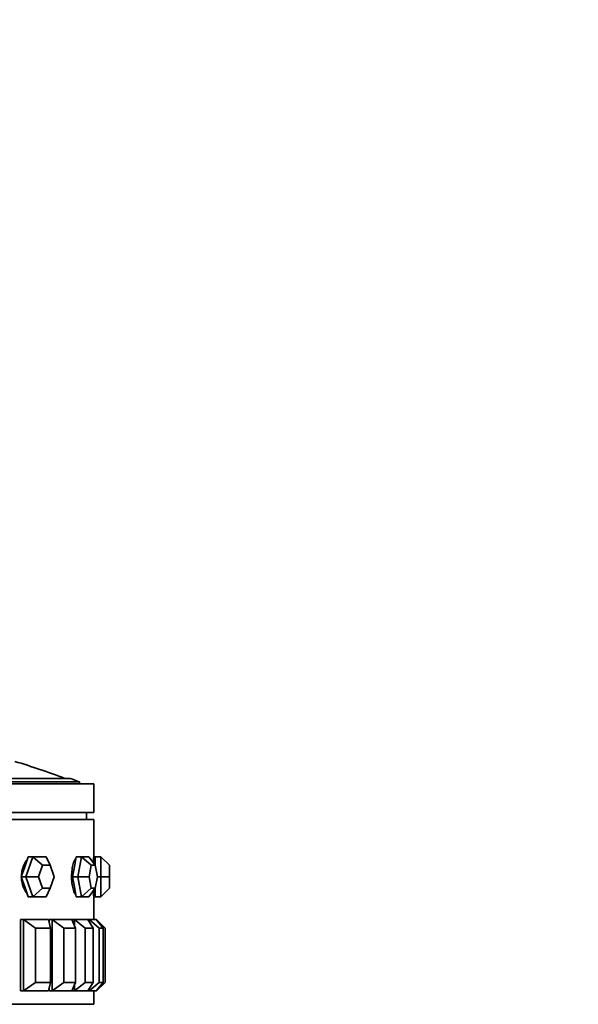
# Model space of a CAD drawing. Units: millimetres. Extents: x 0 to 1612, y 0 to 2157.
# Drawn here: x 1029 to 1068, y 1422 to 1491 of the extents above; entities that cross this region are included whole.
import ezdxf
from ezdxf import colors
from ezdxf.entities.mleader import LeaderData, LeaderLine
from ezdxf.math import Vec2, Vec3

# ---------------------------------------------------------------- set-up
doc = ezdxf.new("R2010")
doc.units = ezdxf.units.MM
doc.layers.add('DV1_Défaut', color=7, linetype='Continuous')
doc.layers.add('Défaut', color=7, linetype='Continuous')

# ---------------------------------------------------------------- blocks, each defined once
blk = doc.blocks.new('_DOT')
at = {"color": 0}
blk.add_line((0, 0), (-1, 0), dxfattribs=at)
at = {"color": 0, "const_width": 0.333}
blk.add_lwpolyline([(-0.1665, 0, 1), (0.1665, 0, 1)], format="xyb", close=True, dxfattribs=at)
blk = doc.blocks.new('SE')
at = {"layer": 'DV1_Défaut', "color": 7, "linetype": 'Continuous', "lineweight": 35}
for p, q in [((989.828, 1437.549), (1033.828, 1437.549)), ((990.828, 1437.683), (1032.828, 1437.683)), ((991.483, 1437.937), (1032.172, 1437.937)), ((1032.828, 1437.549), (1032.828, 1437.683)), ((1033.828, 1435.549), (1033.828, 1437.549)), ((989.828, 1435.549), (1033.828, 1435.549)), ((1033.328, 1435.049), (1033.328, 1435.549)), ((989.828, 1435.049), (1033.828, 1435.049)), ((989.828, 1435.049), (1033.828, 1435.049)), ((1033.828, 1432.449), (1033.828, 1435.049)), ((1033.828, 1432.449), (1033.828, 1435.049)), ((1029.232, 1432.449), (1028.994, 1431.749)), ((1029.08, 1431.049), (1029.555, 1432.449)), ((1029.555, 1432.449), (1029.232, 1432.449)), ((1029.555, 1432.449), (1030.506, 1432.449)), ((1029.555, 1432.449), (1030.244, 1431.849)), ((1030.506, 1432.449), (1030.787, 1431.849)), ((1032.596, 1432.449), (1032.471, 1431.749)), ((1032.977, 1432.449), (1032.596, 1432.449)), ((1032.727, 1431.049), (1032.977, 1432.449)), ((1032.977, 1432.449), (1033.476, 1432.449)), ((1032.977, 1432.449), (1033.654, 1431.849)), ((1033.476, 1432.449), (1033.94, 1431.849)), ((1033.928, 1432.449), (1033.828, 1432.449)), ((1033.928, 1432.449), (1033.928, 1431.864)), ((1034.328, 1432.449), (1033.928, 1432.449)), ((1034.328, 1431.049), (1034.328, 1432.449)), ((1034.328, 1432.449), (1034.928, 1431.849)), ((1028.994, 1431.749), (1028.757, 1431.049)), ((1030.244, 1431.849), (1029.973, 1431.049)), ((1030.787, 1431.849), (1030.244, 1431.849)), ((1031.059, 1431.049), (1030.787, 1431.849)), ((1032.471, 1431.749), (1032.346, 1431.049)), ((1033.654, 1431.849), (1033.511, 1431.049)), ((1033.94, 1431.849), (1033.654, 1431.849)), ((1034.082, 1431.049), (1033.94, 1431.849)), ((1034.928, 1431.849), (1034.928, 1431.049)), ((1028.757, 1431.049), (1028.994, 1430.349)), ((1029.08, 1431.049), (1028.757, 1431.049)), ((1029.555, 1429.649), (1029.08, 1431.049)), ((1029.08, 1431.049), (1029.973, 1431.049)), ((1029.973, 1431.049), (1030.244, 1430.249)), ((1030.787, 1430.249), (1031.059, 1431.049)), ((1032.346, 1431.049), (1032.471, 1430.349)), ((1032.727, 1431.049), (1032.346, 1431.049)), ((1032.977, 1429.649), (1032.727, 1431.049)), ((1032.727, 1431.049), (1033.511, 1431.049)), ((1033.511, 1431.049), (1033.654, 1430.249)), ((1033.94, 1430.249), (1034.082, 1431.049)), ((1034.328, 1431.049), (1034.082, 1431.049)), ((1034.328, 1429.649), (1034.328, 1431.049)), ((1034.328, 1431.049), (1034.928, 1431.049)), ((1034.928, 1431.049), (1034.928, 1430.249)), ((1028.994, 1430.349), (1029.232, 1429.649)), ((1030.244, 1430.249), (1029.555, 1429.649)), ((1030.244, 1430.249), (1030.787, 1430.249)), ((1030.787, 1430.249), (1030.506, 1429.649)), ((1032.471, 1430.349), (1032.596, 1429.649)), ((1033.654, 1430.249), (1032.977, 1429.649)), ((1033.94, 1430.249), (1033.476, 1429.649)), ((1033.654, 1430.249), (1033.94, 1430.249)), ((1033.928, 1430.233), (1033.928, 1429.649)), ((1034.928, 1430.249), (1034.328, 1429.649)), ((1029.555, 1429.649), (1029.232, 1429.649)), ((1030.506, 1429.649), (1029.555, 1429.649)), ((1032.977, 1429.649), (1032.596, 1429.649)), ((1033.476, 1429.649), (1032.977, 1429.649)), ((1033.828, 1429.649), (1033.928, 1429.649)), ((1033.828, 1428.049), (1033.828, 1429.649)), ((1033.828, 1428.049), (1033.828, 1429.649)), ((1034.328, 1429.649), (1033.928, 1429.649)), ((1028.906, 1428.049), (1028.703, 1428.049)), ((1028.703, 1428.049), (1028.703, 1423.049)), ((1028.906, 1428.049), (1028.703, 1428.049)), ((1028.703, 1428.049), (1028.703, 1423.049)), ((1028.906, 1428.049), (1028.703, 1428.049)), ((1028.906, 1428.049), (1030.669, 1428.049)), ((1028.906, 1423.049), (1028.906, 1428.049)), ((1028.906, 1428.049), (1029.744, 1427.449)), ((1030.802, 1427.449), (1030.669, 1428.049)), ((1030.927, 1428.049), (1030.703, 1428.049)), ((1030.703, 1428.049), (1030.703, 1427.896)), ((1030.927, 1428.049), (1030.703, 1428.049)), ((1030.703, 1428.049), (1030.703, 1427.896)), ((1030.927, 1428.049), (1030.703, 1428.049)), ((1030.927, 1428.049), (1032.289, 1428.049)), ((1030.927, 1423.049), (1030.927, 1428.049)), ((1030.927, 1428.049), (1031.734, 1427.449)), ((1032.477, 1428.049), (1032.289, 1428.049)), ((1032.551, 1427.449), (1032.289, 1428.049)), ((1032.477, 1428.049), (1032.289, 1428.049)), ((1032.477, 1428.049), (1032.289, 1428.049)), ((1032.477, 1428.049), (1033.405, 1428.049)), ((1032.477, 1427.617), (1032.477, 1428.049)), ((1032.477, 1428.049), (1033.234, 1427.449)), ((1033.52, 1428.049), (1033.405, 1428.049)), ((1033.79, 1427.449), (1033.405, 1428.049)), ((1033.52, 1428.049), (1033.989, 1428.049)), ((1033.52, 1427.869), (1033.52, 1428.049)), ((1033.52, 1428.049), (1034.206, 1427.449)), ((1034.028, 1428.049), (1033.989, 1428.049)), ((1034.488, 1427.449), (1033.989, 1428.049)), ((1034.028, 1428.002), (1034.028, 1428.049)), ((1034.028, 1428.049), (1034.628, 1427.449)), ((1029.744, 1427.449), (1029.744, 1423.649)), ((1030.802, 1427.449), (1029.744, 1427.449)), ((1030.802, 1423.649), (1030.802, 1427.449)), ((1031.734, 1427.449), (1031.734, 1423.649)), ((1032.551, 1427.449), (1031.734, 1427.449)), ((1032.551, 1423.649), (1032.551, 1427.449)), ((1033.234, 1427.449), (1033.234, 1423.649)), ((1033.79, 1427.449), (1033.234, 1427.449)), ((1033.79, 1423.649), (1033.79, 1427.449)), ((1034.206, 1427.449), (1034.206, 1423.649)), ((1034.488, 1427.449), (1034.206, 1427.449)), ((1034.488, 1423.649), (1034.488, 1427.449)), ((1034.628, 1427.449), (1034.628, 1423.649)), ((1028.906, 1423.049), (1028.703, 1423.049)), ((1028.703, 1423.049), (1028.906, 1423.049)), ((1028.703, 1423.049), (1028.906, 1423.049)), ((1028.906, 1423.049), (1029.744, 1423.649)), ((1030.669, 1423.049), (1028.906, 1423.049)), ((1029.744, 1423.649), (1030.802, 1423.649)), ((1030.802, 1423.649), (1030.669, 1423.049)), ((1030.703, 1423.201), (1030.703, 1423.049)), ((1030.703, 1423.201), (1030.703, 1423.049)), ((1030.927, 1423.049), (1030.703, 1423.049)), ((1030.703, 1423.049), (1030.927, 1423.049)), ((1030.703, 1423.049), (1030.927, 1423.049)), ((1030.927, 1423.049), (1031.734, 1423.649)), ((1032.289, 1423.049), (1030.927, 1423.049)), ((1031.734, 1423.649), (1032.551, 1423.649)), ((1032.551, 1423.649), (1032.289, 1423.049)), ((1032.477, 1423.049), (1032.289, 1423.049)), ((1032.289, 1423.049), (1032.477, 1423.049)), ((1032.289, 1423.049), (1032.477, 1423.049)), ((1032.477, 1423.049), (1033.234, 1423.649)), ((1032.477, 1423.049), (1032.477, 1423.48)), ((1033.405, 1423.049), (1032.477, 1423.049)), ((1033.234, 1423.649), (1033.79, 1423.649)), ((1033.79, 1423.649), (1033.405, 1423.049)), ((1033.52, 1423.049), (1033.405, 1423.049)), ((1033.52, 1423.049), (1034.206, 1423.649)), ((1033.52, 1423.049), (1033.52, 1423.228)), ((1033.989, 1423.049), (1033.52, 1423.049)), ((1033.828, 1422.115), (1033.828, 1423.049)), ((1033.828, 1422.115), (1033.828, 1423.049)), ((1034.488, 1423.649), (1033.989, 1423.049)), ((1034.028, 1423.049), (1033.989, 1423.049)), ((1034.028, 1423.049), (1034.628, 1423.649)), ((1034.028, 1423.049), (1034.028, 1423.095)), ((1034.206, 1423.649), (1034.488, 1423.649)), ((989.828, 1422.115), (1033.828, 1422.115)), ((1033.828, 1422.115), (989.828, 1422.115))]:
    blk.add_line(p, q, dxfattribs=at)
for centre, radius, start, end in [((1011.828, 1384.424), 57.125, 69.5166, 73.24711), ((1011.828, 1384.424), 57.25, 68.48085, 69.18428), ((1055.784, 1431.049), 22.001, 176.3515, 177.42974), ((1055.782, 1431.049), 21.999, 176.35166, 177.45627), ((1055.784, 1431.049), 22.001, 182.5455, 183.64796), ((1055.782, 1431.049), 21.999, 182.5713, 183.64892)]:
    blk.add_arc(centre, radius, start, end, dxfattribs=at)
for points, knots in [([(1029.129, 1432.18), (1029.092, 1432.136), (1029.056, 1432.088), (1029.024, 1432.035), (1028.955, 1431.924), (1028.896, 1431.793), (1028.854, 1431.651), (1028.811, 1431.51), (1028.783, 1431.354), (1028.772, 1431.199), (1028.77, 1431.168), (1028.769, 1431.137), (1028.768, 1431.106)], [0, 0, 0, 0, 0.176139, 0.176139, 0.176139, 0.550986, 0.550986, 0.550986, 0.925863, 0.925863, 0.925863, 1, 1, 1, 1]), ([(1029.129, 1432.18), (1029.092, 1432.136), (1029.056, 1432.088), (1029.024, 1432.035), (1028.955, 1431.924), (1028.896, 1431.793), (1028.854, 1431.651), (1028.811, 1431.51), (1028.783, 1431.354), (1028.772, 1431.199), (1028.77, 1431.168), (1028.769, 1431.137), (1028.768, 1431.106)], [0, 0, 0, 0, 0.176139, 0.176139, 0.176139, 0.550986, 0.550986, 0.550986, 0.925863, 0.925863, 0.925863, 1, 1, 1, 1]), ([(1032.574, 1432.335), (1032.567, 1432.327), (1032.56, 1432.318), (1032.554, 1432.308), (1032.507, 1432.24), (1032.461, 1432.146), (1032.423, 1432.035), (1032.384, 1431.924), (1032.35, 1431.793), (1032.326, 1431.651), (1032.301, 1431.51), (1032.285, 1431.354), (1032.279, 1431.199), (1032.273, 1431.043), (1032.276, 1430.882), (1032.289, 1430.73), (1032.302, 1430.578), (1032.325, 1430.429), (1032.356, 1430.297), (1032.386, 1430.165), (1032.424, 1430.046), (1032.467, 1429.949), (1032.499, 1429.875), (1032.535, 1429.812), (1032.572, 1429.764)], [0, 0, 0, 0, 0.020012, 0.020012, 0.020012, 0.164781, 0.164781, 0.164781, 0.309814, 0.309814, 0.309814, 0.454857, 0.454857, 0.454857, 0.599641, 0.599641, 0.599641, 0.744301, 0.744301, 0.744301, 0.889164, 0.889164, 0.889164, 1, 1, 1, 1]), ([(1032.574, 1432.335), (1032.567, 1432.327), (1032.56, 1432.318), (1032.554, 1432.308), (1032.507, 1432.24), (1032.461, 1432.146), (1032.423, 1432.035), (1032.384, 1431.924), (1032.35, 1431.793), (1032.326, 1431.651), (1032.301, 1431.51), (1032.285, 1431.354), (1032.279, 1431.199), (1032.273, 1431.043), (1032.276, 1430.882), (1032.289, 1430.73), (1032.302, 1430.578), (1032.325, 1430.429), (1032.356, 1430.297), (1032.386, 1430.165), (1032.424, 1430.046), (1032.467, 1429.949), (1032.499, 1429.875), (1032.535, 1429.812), (1032.572, 1429.764)], [0, 0, 0, 0, 0.020012, 0.020012, 0.020012, 0.164781, 0.164781, 0.164781, 0.309814, 0.309814, 0.309814, 0.454857, 0.454857, 0.454857, 0.599641, 0.599641, 0.599641, 0.744301, 0.744301, 0.744301, 0.889164, 0.889164, 0.889164, 1, 1, 1, 1]), ([(1028.768, 1430.977), (1028.771, 1430.893), (1028.778, 1430.81), (1028.79, 1430.73), (1028.813, 1430.578), (1028.853, 1430.429), (1028.906, 1430.297), (1028.959, 1430.165), (1029.027, 1430.046), (1029.103, 1429.949), (1029.114, 1429.934), (1029.126, 1429.92), (1029.138, 1429.906)], [0, 0, 0, 0, 0.197282, 0.197282, 0.197282, 0.570028, 0.570028, 0.570028, 0.943299, 0.943299, 0.943299, 1, 1, 1, 1]), ([(1028.768, 1430.977), (1028.771, 1430.893), (1028.778, 1430.81), (1028.79, 1430.73), (1028.813, 1430.578), (1028.853, 1430.429), (1028.906, 1430.297), (1028.959, 1430.165), (1029.027, 1430.046), (1029.103, 1429.949), (1029.114, 1429.934), (1029.126, 1429.92), (1029.138, 1429.906)], [0, 0, 0, 0, 0.1972823, 0.1972823, 0.1972823, 0.5700276, 0.5700276, 0.5700276, 0.9432995, 0.9432995, 0.9432995, 1, 1, 1, 1])]:
    blk.add_open_spline(points, degree=3, knots=knots, dxfattribs=at)

msp = doc.modelspace()

# ---------------------------------------------------------------- block references
at = {"layer": 'Défaut'}
msp.add_blockref('SE', (0, 0), dxfattribs=at)

# ---------------------------------------------------------------- leaders
at = {"layer": 'Défaut', "color": 7, "linetype": 'Continuous', "lineweight": 18}
ml = msp.add_multileader_mtext('Standard', dxfattribs=at)
ml.set_content('{\\pxsm0.9;\\fSolid Edge ISO|b1||i0||c0|p34;\\W1.;24/11/2016\\P}', color=256)
ml.set_leader_properties()
ml.set_arrow_properties(name='DOT')
ml.build(insert=Vec2(0, 0))
ml.multileader.update_dxf_attribs({"leader_type": 0, "dogleg_length": 0, "arrow_head_size": 12})
ctx = ml.context
ctx.base_point, ctx.char_height, ctx.arrow_head_size, ctx.landing_gap_size = Vec3(1240.65, 2150.082), 12, 12, 4.2
notes = []
notes.append((ctx, [(0, (0, 0, 0), (0, 0), (1, 0), 1, [])]))
ctx.mtext.insert = Vec3(1242.65, 2156.202)
for ctx, leaders in notes:
    for number, flags, end, landing, length, lines in leaders:
        leader = LeaderData()
        leader.index, (leader.has_last_leader_line, leader.has_dogleg_vector, leader.attachment_direction) = number, flags
        leader.last_leader_point, leader.dogleg_vector, leader.dogleg_length = Vec3(end), Vec3(landing), length
        for number, points, colour, breaks in lines:
            line = LeaderLine()
            line.index, line.vertices, line.color, line.breaks = number, Vec3.list(points), colors.encode_raw_color(colour), breaks
            leader.lines.append(line)
        ctx.leaders.append(leader)

doc.saveas('drawing.dxf')
